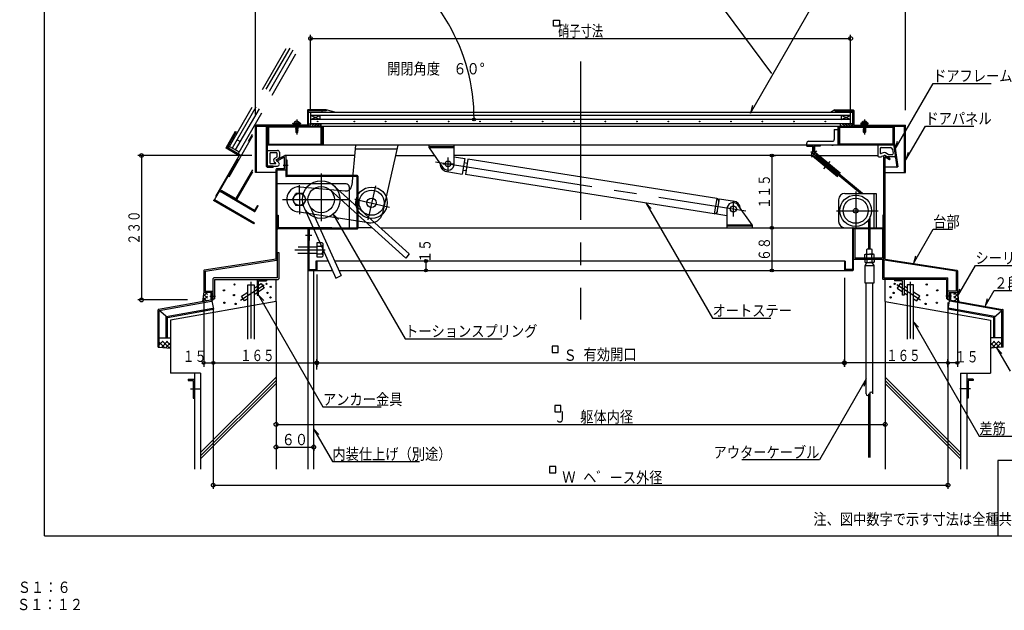
# Model space of a CAD drawing. Units: inches. Extents: x 21 to 2463, y -76 to 1723.
# Drawn here: x 21 to 1588, y -76 to 864 of the extents above; entities that cross this region are included whole.
import ezdxf
from ezdxf.enums import TextEntityAlignment as Align

# ---------------------------------------------------------------- set-up
doc = ezdxf.new("R2010")
doc.units = ezdxf.units.IN
doc.header["$LTSCALE"] = 6
doc.header["$MEASUREMENT"] = 0
for name, pattern in [('PLine1', [18, 12.6, -5.4]), ('PLine2', [60, 42, -6, 6, -6]), ('PLine4', [30, 21, -9]), ('PLine5', [90, 63, -9, 9, -9])]:
    doc.linetypes.add(name, pattern=pattern)
for name, color, linetype in [('1__1', 7, 'Continuous'), ('3__3', 7, 'Continuous'), ('5__5', 7, 'Continuous'), ('6__6', 7, 'Continuous'), ('7__7', 7, 'Continuous')]:
    doc.layers.add(name, color=color, linetype=linetype)
doc.styles.add('BIGFONT', font='monotxt', dxfattribs={"height": 0.2, "bigfont": 'bigfont'})

# ---------------------------------------------------------------- blocks, each defined once
blk = doc.blocks.new('DIM_0', base_point=(390.2, 648))
at = {"layer": '7__7', "color": 3, "linetype": 'Continuous'}
for p, q in [((390.2, 648), (208.7, 648)), ((214.7, 648), (214.7, 418)), ((288, 418), (208.7, 418))]:
    blk.add_line(p, q, dxfattribs=at)
for centre in [(214.7, 648), (214.7, 418)]:
    blk.add_circle(centre, 3, dxfattribs=at)
at = {"layer": '7__7', "color": 3, "linetype": 'Continuous', "style": 'BIGFONT', "width": 0.743832}
blk.add_text('２３０', height=18, rotation=90, dxfattribs=at).set_placement((211.7, 533), align=Align.CENTER)
blk = doc.blocks.new('DIM_1', base_point=(663, 480))
at = {"layer": '7__7', "color": 3, "linetype": 'Continuous'}
for p, q in [((663, 480), (661.6, 480)), ((667.6, 480), (667.6, 465)), ((673.2, 465), (673.6, 465))]:
    blk.add_line(p, q, dxfattribs=at)
for centre in [(667.6, 480), (667.6, 465)]:
    blk.add_circle(centre, 2.4, dxfattribs=at)
at = {"layer": '7__7', "color": 3, "linetype": 'Continuous', "style": 'BIGFONT', "width": 0.772441}
blk.add_text('１５', height=18, rotation=90, dxfattribs=at).set_placement((666, 496.1), align=Align.MIDDLE_CENTER)
blk = doc.blocks.new('DIM_2', base_point=(483.8, 722.2))
at = {"layer": '7__7', "color": 3, "linetype": 'Continuous'}
for p, q in [((483.8, 722.2), (483.8, 840.4)), ((483.8, 834.4), (1343.8, 834.4)), ((1343.8, 721.4), (1343.8, 840.4))]:
    blk.add_line(p, q, dxfattribs=at)
for centre in [(483.8, 834.4), (1343.8, 834.4)]:
    blk.add_circle(centre, 3, dxfattribs=at)
at = {"layer": '7__7', "color": 3, "linetype": 'Continuous', "style": 'BIGFONT', "width": 0.729528}
blk.add_text('硝子寸法', height=18, dxfattribs=at).set_placement((913.8, 837.4), align=Align.CENTER)
blk = doc.blocks.new('DIM_3', base_point=(313.8, 421.5))
at = {"layer": '7__7', "color": 3, "linetype": 'Continuous'}
for p, q in [((313.8, 421.5), (313.8, 311.7)), ((313.8, 317.7), (328.8, 317.7)), ((328.8, 324.1), (328.8, 311.7))]:
    blk.add_line(p, q, dxfattribs=at)
blk.add_circle((313.8, 317.7), 2.4, dxfattribs=at)
at = {"layer": '7__7', "color": 3, "linetype": 'Continuous', "style": 'BIGFONT', "width": 0.772441}
blk.add_text('１５', height=18, dxfattribs=at).set_placement((299.1, 328.3), align=Align.MIDDLE_CENTER)
blk = doc.blocks.new('DIM_4', base_point=(328.8, 324.1))
at = {"layer": '7__7', "color": 3, "linetype": 'Continuous'}
for p, q in [((493.8, 458.7), (493.8, 311.7)), ((328.8, 317.7), (493.8, 317.7))]:
    blk.add_line(p, q, dxfattribs=at)
for centre in [(328.8, 317.7), (493.8, 317.7)]:
    blk.add_circle(centre, 2.4, dxfattribs=at)
at = {"layer": '7__7', "color": 3, "linetype": 'Continuous', "style": 'BIGFONT', "width": 0.743832}
blk.add_text('１６５', height=18, dxfattribs=at).set_placement((399, 329.7), align=Align.MIDDLE_CENTER)
blk = doc.blocks.new('DIM_5', base_point=(1513.8, 418))
at = {"layer": '7__7', "color": 3, "linetype": 'Continuous'}
for p, q in [((1513.8, 418), (1513.8, 311.7)), ((1498.8, 310.9), (1498.8, 323.7)), ((1513.8, 317.7), (1498.8, 317.7))]:
    blk.add_line(p, q, dxfattribs=at)
blk.add_circle((1513.8, 317.7), 2.4, dxfattribs=at)
at = {"layer": '7__7', "color": 3, "linetype": 'Continuous', "style": 'BIGFONT', "width": 0.772441}
blk.add_text('１５', height=18, dxfattribs=at).set_placement((1528.6, 327.6), align=Align.MIDDLE_CENTER)
blk = doc.blocks.new('DIM_6', base_point=(1498.8, 310.9))
at = {"layer": '7__7', "color": 3, "linetype": 'Continuous'}
for p, q in [((1333.8, 311.8), (1333.8, 323.7)), ((1498.8, 317.7), (1333.8, 317.7))]:
    blk.add_line(p, q, dxfattribs=at)
for centre in [(1333.8, 317.7), (1498.8, 317.7)]:
    blk.add_circle(centre, 2.4, dxfattribs=at)
at = {"layer": '7__7', "color": 3, "linetype": 'Continuous', "style": 'BIGFONT', "width": 0.743832}
blk.add_text('１６５', height=18, dxfattribs=at).set_placement((1427.8, 329.7), align=Align.MIDDLE_CENTER)
blk = doc.blocks.new('DIM_7', base_point=(1220.7, 648))
at = {"layer": '7__7', "color": 3, "linetype": 'Continuous'}
for p, q in [((1218.3, 648), (1218.3, 533)), ((1220.7, 648), (1224.3, 648)), ((1217.6, 533), (1224.3, 533))]:
    blk.add_line(p, q, dxfattribs=at)
for centre in [(1218.3, 648), (1218.3, 533)]:
    blk.add_circle(centre, 2.4, dxfattribs=at)
at = {"layer": '7__7', "color": 3, "linetype": 'Continuous', "style": 'BIGFONT', "width": 0.743832}
blk.add_text('１１５', height=18, rotation=90, dxfattribs=at).set_placement((1215.3, 590.5), align=Align.CENTER)
blk = doc.blocks.new('DIM_8', base_point=(1217.6, 533))
at = {"layer": '7__7', "color": 3, "linetype": 'Continuous'}
for p, q in [((1218.3, 533), (1218.3, 465)), ((1214.9, 465), (1224.3, 465))]:
    blk.add_line(p, q, dxfattribs=at)
for centre in [(1218.3, 533), (1218.3, 465)]:
    blk.add_circle(centre, 2.4, dxfattribs=at)
at = {"layer": '7__7', "color": 3, "linetype": 'Continuous', "style": 'BIGFONT', "width": 0.772441}
blk.add_text('６８', height=18, rotation=90, dxfattribs=at).set_placement((1215.3, 499), align=Align.CENTER)
blk = doc.blocks.new('DIM_20', base_point=(428.8, 185.5))
at = {"layer": '7__7', "color": 3, "linetype": 'Continuous'}
for p, q in [((428.8, 185.5), (428.8, 177.7)), ((428.8, 183.7), (488.8, 183.7)), ((488.8, 185.5), (488.8, 177.7))]:
    blk.add_line(p, q, dxfattribs=at)
for centre in [(428.8, 183.7), (488.8, 183.7)]:
    blk.add_circle(centre, 3, dxfattribs=at)
at = {"layer": '7__7', "color": 3, "linetype": 'Continuous', "style": 'BIGFONT', "width": 0.858268}
blk.add_text('６０', height=18, dxfattribs=at).set_placement((458.8, 186.7), align=Align.CENTER)
blk = doc.blocks.new('DIM_21', base_point=(428.8, 231.2))
at = {"layer": '7__7', "color": 3, "linetype": 'Continuous'}
for p, q in [((428.8, 231.2), (428.8, 213.8)), ((428.8, 219.8), (1398.8, 219.8)), ((1398.8, 225.5), (1398.8, 213.8))]:
    blk.add_line(p, q, dxfattribs=at)
for centre in [(428.8, 219.8), (1398.8, 219.8)]:
    blk.add_circle(centre, 3, dxfattribs=at)
at = {"layer": '7__7', "color": 3, "linetype": 'Continuous', "style": 'BIGFONT', "width": 0.858268}
blk.add_text('Ｊ\u3000躯体内径', height=18, dxfattribs=at).set_placement((934.2, 231.8), align=Align.MIDDLE_CENTER)

msp = doc.modelspace()

# ---------------------------------------------------------------- linework, layer by layer
at = {"layer": '1__1', "color": 3, "linetype": 'PLine2'}
for p, q in [((913.8, 797.5), (913.8, 386.9)), ((500.8, 619.3), (500.8, 543.2))]:
    msp.add_line(p, q, dxfattribs=at)
at = {"layer": '1__1', "color": 3, "linetype": 'Continuous'}
for p, q in [((500.8, 693.2), (415.3, 693.2)), ((1326.8, 693.2), (1412.3, 693.2))]:
    msp.add_line(p, q, dxfattribs=at)
at = {"layer": '1__1', "color": 3, "linetype": 'PLine1'}
msp.add_line((391.4, 679.2), (340.9, 591.6), dxfattribs=at)
at = {"layer": '3__3', "color": 3, "linetype": 'Continuous'}
for p, q in [((868.3, 344.2), (868.3, 334.1)), ((878.3, 344.2), (868.3, 344.2)), ((868.3, 334.1), (878.3, 334.1)), ((878.3, 334.1), (878.3, 344.2)), ((864.5, 152.9), (864.5, 142.9)), ((874.6, 152.9), (864.5, 152.9)), ((864.5, 142.9), (874.6, 142.9)), ((874.6, 142.9), (874.6, 152.9))]:
    msp.add_line(p, q, dxfattribs=at)
at = {"layer": '5__5', "color": 6, "linetype": 'Continuous'}
for p, q in [((1387.3, 663.7), (1387.3, 649.7)), ((1390.7, 658.6), (1390.7, 652.1)), ((1392.7, 660.6), (1407.3, 660.6)), ((415.3, 656.2), (431.2, 656.2)), ((430.2, 652.3), (419.7, 652.3)), ((419.7, 635.2), (419.7, 652.3)), ((430.2, 645.4), (426.5, 643.5)), ((432.7, 643.2), (429.1, 641.1)), ((430.2, 652.3), (430.2, 645.4)), ((434.2, 653.2), (434.2, 645.7)), ((1387.3, 650), (1387.2, 648)), ((1389.2, 645.9), (1392.1, 645.9)), ((1395.7, 652.2), (1392.3, 651.4)), ((1398.9, 647.7), (1401.9, 646.1)), ((1403.3, 649.8), (1399.2, 652.4)), ((1413, 645.9), (1402.4, 645.9)), ((1403.3, 649.8), (1410.4, 649.8)), ((1410.3, 658), (1411.4, 651)), ((415.7, 631.2), (431.2, 631.2)), ((419.7, 635.2), (427.9, 635.2)), ((424.9, 640.8), (424.9, 640.5)), ((426, 638.2), (428.2, 636.1)), ((433.1, 636.7), (430.1, 639.1))]:
    msp.add_line(p, q, dxfattribs=at)
at = {"layer": '5__5', "color": 3, "linetype": 'Continuous'}
msp.add_line((430.1, 639.1), (429.1, 641.1), dxfattribs=at)
at = {"layer": '5__5', "color": 6, "linetype": 'Continuous'}
for centre, radius, start, end in [((1392.7, 658.6), 2, 90, 180), ((1407.3, 657.6), 3, 9.1106, 90), ((427.9, 640.8), 3, 117.1972, 180), ((431.2, 653.2), 3, 0, 90), ((431.2, 645.7), 3, 300.2661, 0), ((1389.2, 647.9), 2, 179.187, 269.9779), ((1391.7, 652.1), 1, 180, 310.2448), ((1397.6, 649.9), 3, 57.6929, 130.2117), ((1402.4, 646.9), 1, 240.7744, 269.994), ((1410.4, 650.8), 1, 270.0086, 9.1101), ((1413, 647.9), 2, 270, 8.4826), ((427.9, 640.5), 3, 180, 230.3558), ((427.9, 635.7), 0.5, 270, 50.3599), ((431.2, 634.2), 3, 270, 1.9855), ((431.2, 634.3), 3, 358.6759, 50.8033)]:
    msp.add_arc(centre, radius, start, end, dxfattribs=at)
at = {"layer": '6__6', "color": 3, "linetype": 'Continuous'}
msp.add_line((466, 596.8), (466, 600.6), dxfattribs=at)
at = {"layer": '6__6', "color": 3, "linetype": 'PLine2'}
for p, q in [((466, 586.8), (466, 596.9)), ((466, 586.8), (466, 554.5)), ((439.3, 578), (544.3, 578))]:
    msp.add_line(p, q, dxfattribs=at)
at = {"layer": '7__7', "color": 1, "linetype": 'Continuous'}
for p, q in [((60.3, 42.5), (60.3, 1722.5)), ((1578.3, 162.5), (1578.3, 42.5)), ((2460.3, 162.5), (1578.3, 162.5)), ((60.3, 42.5), (2460.3, 42.5)), ((1578.3, 42.5), (2460.3, 42.5))]:
    msp.add_line(p, q, dxfattribs=at)
at = {"layer": '7__7', "color": 3, "linetype": 'PLine4'}
for p, q in [((820.7, 1313.5), (1237.2, 752.3)), ((555, 658.7), (621.7, 658.7))]:
    msp.add_line(p, q, dxfattribs=at)
at = {"layer": '7__7', "color": 3, "linetype": 'Continuous'}
for p, q in [((1184.2, 715.6), (1341.8, 988.7)), ((396.3, 713.5), (396.3, 936.5)), ((1431.3, 720.3), (1431.3, 936.5)), ((870.6, 863.8), (880.3, 863.8)), ((870.6, 854.1), (870.6, 863.8)), ((880.3, 863.8), (880.3, 854.1)), ((880.3, 854.1), (870.6, 854.1)), ((1414.7, 658.2), (1475.1, 762.8)), ((1475.1, 762.8), (1567.8, 762.8)), ((1187.6, 727.5), (1184.2, 715.6)), ((478.8, 719.9), (478.8, 696.2)), ((508.8, 720.7), (479.6, 720.7)), ((508.8, 719.2), (480.3, 719.2)), ((480.3, 695.5), (480.3, 719.2)), ((508.8, 720.7), (508.8, 719.2)), ((1318.8, 720.7), (1348, 720.7)), ((1318.8, 720.7), (1318.8, 719.2)), ((1318.8, 719.2), (1347.3, 719.2)), ((1347.3, 695.5), (1347.3, 719.2)), ((1348.8, 719.9), (1348.8, 696.2)), ((396.3, 621.2), (396.3, 695.4)), ((478.8, 696.2), (397, 696.2)), ((397.8, 694.7), (1429.8, 694.7)), ((397.8, 621.2), (397.8, 694.7)), ((413.8, 630.7), (413.8, 693.7)), ((415.3, 631.2), (415.3, 693.2)), ((416.8, 693.2), (416.8, 666.2)), ((455.8, 698.5), (455.8, 699)), ((467.8, 698.5), (455.8, 698.5)), ((456.3, 699.5), (467.3, 699.5)), ((458.1, 701.2), (457.8, 700.3)), ((457.8, 700.3), (458.2, 699.5)), ((457.8, 700.3), (465.8, 700.3)), ((463, 696.2), (459.8, 695)), ((459.8, 695), (460.3, 695.5)), ((463.8, 695), (459.8, 693.5)), ((460.3, 694.8), (459.8, 695)), ((459.8, 693.5), (460.3, 694)), ((463.8, 693.5), (459.8, 692)), ((460.3, 693.3), (459.8, 693.5)), ((459.8, 692), (460.3, 692.5)), ((460.3, 691.8), (459.8, 692)), ((463.8, 692), (459.8, 690.5)), ((459.8, 690.5), (460.3, 691)), ((460.3, 690.3), (459.8, 690.5)), ((463.8, 690.5), (459.8, 689)), ((460.3, 696.2), (460.3, 695.5)), ((460.3, 695.5), (462.1, 696.2)), ((463.3, 696), (460.3, 694.8)), ((460.3, 694), (463.3, 695.1)), ((460.3, 694.8), (460.3, 694)), ((463.3, 694.5), (460.3, 693.3)), ((460.3, 692.5), (463.3, 693.6)), ((460.3, 693.3), (460.3, 692.5)), ((463.3, 693), (460.3, 691.8)), ((460.3, 691), (463.3, 692.1)), ((460.3, 691.8), (460.3, 691)), ((463.3, 691.5), (460.3, 690.3)), ((460.3, 689.5), (463.3, 690.6)), ((460.3, 690.3), (460.3, 689.5)), ((463.3, 690), (460.3, 688.8)), ((463.5, 696.2), (463.3, 696)), ((463.3, 696), (463.3, 695.1)), ((463.3, 695.1), (463.8, 695)), ((463.8, 695), (463.3, 694.5)), ((463.3, 694.5), (463.3, 693.6)), ((463.3, 693.6), (463.8, 693.5)), ((463.8, 693.5), (463.3, 693)), ((463.3, 693), (463.3, 692.1)), ((463.3, 692.1), (463.8, 692)), ((463.8, 692), (463.3, 691.5)), ((463.3, 691.5), (463.3, 690.6)), ((463.3, 690.6), (463.8, 690.5)), ((463.8, 690.5), (463.3, 690)), ((463.3, 685), (463.3, 690)), ((465.8, 700.3), (465.3, 699.5)), ((465.4, 701.2), (465.8, 700.3)), ((467.8, 699), (467.8, 698.5)), ((500.8, 666.2), (500.8, 693.2)), ((502.3, 694.7), (502.3, 693.4)), ((502.3, 686.2), (502.3, 693.9)), ((503.8, 694.7), (503.8, 665.7)), ((1323.8, 664.7), (1323.8, 694.7)), ((1325.3, 694.7), (1325.3, 693.4)), ((1325.3, 686.2), (1325.3, 693.9)), ((1326.8, 666.2), (1326.8, 693.2)), ((1348.8, 696.2), (1430.5, 696.2)), ((1359.8, 699), (1359.8, 698.5)), ((1359.8, 698.5), (1371.8, 698.5)), ((1371.3, 699.5), (1360.3, 699.5)), ((1362.1, 701.2), (1361.8, 700.3)), ((1361.8, 700.3), (1362.2, 699.5)), ((1369.8, 700.3), (1361.8, 700.3)), ((1364.3, 695.1), (1363.8, 695)), ((1363.8, 695), (1364.3, 694.5)), ((1363.8, 695), (1367.8, 693.5)), ((1364.3, 693.6), (1363.8, 693.5)), ((1363.8, 693.5), (1364.3, 693)), ((1363.8, 693.5), (1367.8, 692)), ((1364.3, 692.1), (1363.8, 692)), ((1363.8, 692), (1364.3, 691.5)), ((1363.8, 692), (1367.8, 690.5)), ((1364.3, 690.6), (1363.8, 690.5)), ((1363.8, 690.5), (1364.3, 690)), ((1363.8, 690.5), (1367.8, 689)), ((1364.1, 696.2), (1364.3, 696)), ((1364.3, 696), (1364.3, 695.1)), ((1364.3, 696), (1367.3, 694.8)), ((1367.3, 694), (1364.3, 695.1)), ((1364.3, 694.5), (1364.3, 693.6)), ((1364.3, 694.5), (1367.3, 693.3)), ((1367.3, 692.5), (1364.3, 693.6)), ((1364.3, 693), (1367.3, 691.8)), ((1364.3, 693), (1364.3, 692.1)), ((1367.3, 691), (1364.3, 692.1)), ((1364.3, 691.5), (1364.3, 690.6)), ((1364.3, 691.5), (1367.3, 690.3)), ((1367.3, 689.5), (1364.3, 690.6)), ((1364.3, 685), (1364.3, 690)), ((1364.3, 690), (1367.3, 688.8)), ((1364.6, 696.2), (1367.8, 695)), ((1367.3, 695.5), (1365.4, 696.2)), ((1367.3, 696.2), (1367.3, 695.5)), ((1367.8, 695), (1367.3, 695.5)), ((1367.3, 694.8), (1367.8, 695)), ((1367.3, 694.8), (1367.3, 694)), ((1367.8, 693.5), (1367.3, 694)), ((1367.3, 693.3), (1367.8, 693.5)), ((1367.3, 693.3), (1367.3, 692.5)), ((1367.8, 692), (1367.3, 692.5)), ((1367.3, 691.8), (1367.8, 692)), ((1367.3, 691.8), (1367.3, 691)), ((1367.8, 690.5), (1367.3, 691)), ((1367.3, 690.3), (1367.8, 690.5)), ((1367.3, 690.3), (1367.3, 689.5)), ((1369.8, 700.3), (1369.3, 699.5)), ((1369.4, 701.2), (1369.8, 700.3)), ((1371.8, 698.5), (1371.8, 699)), ((1410.8, 693.2), (1410.8, 666.2)), ((1412.3, 665.7), (1412.3, 693.2)), ((1413.8, 666.9), (1413.8, 693.7)), ((1429.8, 621.2), (1429.8, 694.7)), ((1431.3, 621.2), (1431.3, 695.4)), ((1431.8, 641), (1462.9, 694.9)), ((1462.9, 694.9), (1540.2, 694.9)), ((363.8, 686.3), (365.1, 685.6)), ((459.8, 689), (460.3, 689.5)), ((460.3, 688.8), (459.8, 689)), ((460.3, 688.8), (460.3, 685)), ((460.3, 685), (461.8, 683.5)), ((460.3, 685), (462.2, 685)), ((463.3, 689), (460.6, 689)), ((463.3, 688.5), (461.8, 683.5)), ((461.8, 683.5), (463.3, 685)), ((502.3, 686.3), (502.3, 666.2)), ((1325.3, 686.3), (1325.3, 666.2)), ((1364.3, 689), (1366.9, 689)), ((1364.3, 688.5), (1365.8, 683.5)), ((1365.8, 683.5), (1364.3, 685)), ((1367.3, 685), (1365.3, 685)), ((1367.3, 685), (1365.8, 683.5)), ((1367.8, 689), (1367.3, 689.5)), ((1367.3, 688.8), (1367.8, 689)), ((1367.3, 688.8), (1367.3, 685)), ((1411.6, 664.7), (416.3, 664.7)), ((416.8, 666.2), (502.3, 666.2)), ((555.5, 664.7), (549.6, 600.6)), ((623, 664.7), (598, 554.3)), ((672.6, 660.1), (672.6, 664.7)), ((672.6, 662.4), (712.6, 662.4)), ((672.6, 660.1), (695.2, 627.9)), ((712.6, 660.1), (672.6, 660.1)), ((712.6, 634.7), (712.6, 664.7)), ((1313.8, 664.7), (1316.2, 664.7)), ((1410.8, 666.2), (1325.3, 666.2)), ((1412.3, 666.7), (1417.6, 629.7)), ((1413.8, 666.9), (1419.1, 629.9)), ((1418.1, 670.1), (1414.7, 658.2)), ((429.2, 640.9), (442.8, 647.8)), ((442.3, 645.2), (430.1, 639.1)), ((442.3, 626.7), (442.3, 645.2)), ((553.8, 648), (443.3, 648)), ((444.3, 647), (444.3, 615.3)), ((619.2, 648), (681.1, 648)), ((1282.7, 648), (712.6, 648)), ((1280.2, 654.5), (1290.3, 646.2)), ((1281.5, 645.6), (1289.9, 655.7)), ((1283.1, 647.5), (1322.6, 614.8)), ((1285.6, 646.7), (1323.2, 615.5)), ((1287.6, 652.9), (1327.1, 620.2)), ((1288.8, 650.6), (1326.4, 619.4)), ((1359.4, 587.6), (1289, 645.9)), ((1362.6, 587.6), (1290.3, 647.4)), ((1293.6, 648), (1387.3, 648)), ((1396.8, 481.5), (1396.8, 647)), ((1406.9, 642.8), (1398.3, 647.8)), ((1405.9, 641.1), (1398.8, 645.2)), ((1398.8, 483), (1398.8, 645.2)), ((1435.2, 652.8), (1431.8, 641)), ((414.8, 629.7), (424.5, 629.7)), ((424.5, 631.2), (415.3, 631.2)), ((424.5, 631.2), (424.5, 629.7)), ((440.3, 632.7), (448.3, 632.7)), ((444.3, 641.1), (445.8, 641.1)), ((445.8, 641.1), (445.8, 616.1)), ((1417.6, 629.7), (1398.8, 629.7)), ((1405.9, 641.1), (1406.9, 642.8)), ((1417.6, 629.7), (1419.1, 629.9)), ((428.8, 621.2), (396.3, 621.2)), ((428.8, 483), (428.8, 625.7)), ((442.3, 626.7), (429.8, 626.7)), ((443.3, 624.7), (430.8, 624.7)), ((430.8, 481.9), (430.8, 624.7)), ((557.6, 614.6), (445.1, 614.6)), ((558.1, 616.1), (445.8, 616.1)), ((557.6, 614.6), (557.6, 533)), ((559.1, 615.1), (559.1, 532.2)), ((1322.6, 614.8), (1323.2, 615.5)), ((1327.1, 620.2), (1326.4, 619.4)), ((1398.8, 621.2), (1431.3, 621.2)), ((540.4, 603), (430.8, 603)), ((467, 597.9), (538.8, 591.6)), ((521.1, 599.8), (641, 491.6)), ((545.4, 598), (545.4, 533)), ((455.1, 578), (460.6, 587.5)), ((471.4, 587.5), (460.6, 587.5)), ((477, 578), (471.4, 587.5)), ((515.1, 593.2), (635.7, 484.3)), ((1334.5, 587.6), (1384.6, 587.6)), ((1381.4, 533), (1381.4, 587.6)), ((1384.6, 587.6), (1384.6, 533)), ((399.1, 568.6), (400.4, 567.8)), ((455.1, 578), (460.6, 568.4)), ((471.4, 568.4), (460.6, 568.4)), ((477, 578), (471.4, 568.4)), ((482.4, 567.5), (532.3, 456.8)), ((1026.4, 563.9), (1017.8, 572.8)), ((1017.8, 572.8), (1123.9, 389)), ((1186.8, 537.6), (1164.1, 569.7)), ((1324.5, 577.6), (1324.5, 543)), ((430.8, 553), (432.3, 553)), ((432.3, 553), (432.3, 533)), ((575.9, 540.8), (462.4, 558.2)), ((474.2, 563.8), (524.2, 452.7)), ((528.1, 546.3), (519.5, 555.2)), ((519.5, 555.2), (634.3, 356.3)), ((1146.8, 563), (1146.8, 533)), ((1375, 499.5), (1375, 550.9)), ((1395.3, 553), (1395.3, 533)), ((1396.8, 553), (1395.3, 553)), ((393.7, 539.2), (394.5, 540.5)), ((573.7, 539.2), (573.7, 539.1)), ((1146.8, 537.6), (1186.8, 537.6)), ((1186.8, 535.3), (1146.8, 535.3)), ((1186.8, 537.6), (1186.8, 533)), ((1372.5, 499.5), (1372.5, 546.1)), ((479.3, 531.5), (431.5, 531.5)), ((514.3, 533), (432.3, 533)), ((464.3, 533), (479.8, 533)), ((464.3, 533), (557.1, 533)), ((464.3, 533), (557.2, 533)), ((464.3, 533), (557.2, 533)), ((464.3, 533), (557, 533)), ((464.3, 533), (557.2, 533)), ((464.3, 533), (557.1, 533)), ((464.3, 533), (557.1, 533)), ((464.3, 533), (557.1, 533)), ((464.3, 533), (480.1, 533)), ((475.8, 521), (485.8, 521)), ((517.8, 533), (479.1, 533)), ((479.3, 531.5), (479.3, 466)), ((480.6, 533), (557.6, 533)), ((480.8, 532), (480.8, 466.5)), ((481.8, 533), (557.1, 533)), ((482.3, 512.9), (482.3, 531.5)), ((482.3, 531.5), (558.4, 531.5)), ((580.5, 533), (559.1, 533)), ((581.8, 533), (559.1, 533)), ((580.6, 533), (580.7, 533)), ((595.2, 533), (1395.3, 533)), ((1333.7, 533), (1384.6, 533)), ((1334.5, 533), (1364.6, 533)), ((1346.8, 532), (1346.8, 466.5)), ((1396, 531.5), (1348.3, 531.5)), ((1348.3, 465.7), (1348.3, 531.5)), ((1366.3, 531.5), (1366.3, 533)), ((1381.3, 531.5), (1381.3, 533)), ((1443.7, 475.8), (1475.3, 530.7)), ((1475.3, 530.7), (1506.2, 530.7)), ((464.1, 502.8), (493.8, 502.8)), ((480.7, 512.9), (482.3, 512.9)), ((502.2, 508.7), (493.8, 508.7)), ((493.8, 508.7), (493.8, 486.7)), ((493.8, 503.7), (502.2, 503.7)), ((493.8, 502.8), (493.8, 492.2)), ((493.8, 502.4), (493.8, 492.2)), ((503.8, 507.2), (502.2, 508.7)), ((503.8, 488.2), (503.8, 507.2)), ((493.8, 492.2), (463.7, 492.2)), ((493.8, 491.7), (502.2, 491.7)), ((493.8, 486.7), (502.2, 486.7)), ((503.8, 488.2), (502.2, 486.7)), ((641, 491.6), (635.7, 484.3)), ((1366.3, 490.2), (1367.3, 490.8)), ((1366.3, 485.3), (1366.3, 490.2)), ((1367.3, 490.8), (1373.8, 490.8)), ((1369.8, 485.3), (1369.8, 489.9)), ((1380.3, 490.8), (1373.8, 490.8)), ((1377.8, 485.3), (1377.8, 489.9)), ((1381.3, 490.2), (1380.3, 490.8)), ((1381.3, 485.3), (1381.3, 490.2)), ((1447.1, 487.7), (1443.7, 475.8)), ((428.8, 483), (314.4, 465.4)), ((315.8, 463.6), (430.1, 481.1)), ((493.8, 480), (492.3, 480)), ((512, 480), (492.3, 480)), ((492.3, 480), (492.3, 466.5)), ((493.8, 480), (493.8, 466.9)), ((493.8, 480), (493.8, 466)), ((1335.3, 480), (521.8, 480)), ((1333.8, 480), (1333.8, 466.9)), ((1333.8, 480), (1335.3, 480)), ((1333.8, 480), (1333.8, 466)), ((1335.3, 480), (1335.3, 466.5)), ((1366.3, 485.3), (1381.3, 485.3)), ((1366.3, 482.4), (1367.3, 483)), ((1366.3, 482.4), (1366.3, 478)), ((1366.3, 478), (1367.3, 477.5)), ((1367.3, 483), (1373.8, 483)), ((1367.3, 477.5), (1373.8, 477.5)), ((1369.8, 483), (1369.8, 478.3)), ((1380.3, 483), (1373.8, 483)), ((1380.3, 477.5), (1373.8, 477.5)), ((1377.8, 483), (1377.8, 478.3)), ((1381.3, 482.4), (1380.3, 483)), ((1381.3, 478), (1380.3, 477.5)), ((1381.3, 482.4), (1381.3, 478)), ((1511.8, 463.6), (1397.4, 481.1)), ((1398.8, 483), (1513.1, 465.4)), ((1513.9, 423.3), (1542.5, 472.8)), ((1542.5, 472.8), (1712.4, 472.8)), ((313.8, 464.6), (313.8, 430.7)), ((315.8, 463.6), (315.8, 432)), ((480.3, 465), (518.7, 465)), ((480.8, 466.5), (492.3, 466.5)), ((524.2, 452.7), (532.3, 456.8)), ((528.6, 465), (1347.5, 465)), ((1346.8, 466.5), (1335.3, 466.5)), ((1511.8, 463.6), (1511.8, 432)), ((1513.8, 464.6), (1513.8, 430.7)), ((1333.8, 453.3), (1333.8, 311.7)), ((326.8, 430), (314.5, 430)), ((315.8, 432), (328, 432)), ((326.8, 430), (326.8, 416.8)), ((328.8, 418), (328.8, 431.2)), ((409.3, 416.9), (400.7, 425.8)), ((400.7, 425.8), (503.6, 247.6)), ((1498.8, 418), (1498.8, 431.2)), ((1511.8, 432), (1499.5, 432)), ((1500.8, 430), (1513, 430)), ((1500.8, 430), (1500.8, 416.8)), ((1517.3, 435.2), (1513.9, 423.3)), ((1557.9, 408), (1572.4, 433)), ((1572.4, 433), (1757.8, 433)), ((326.8, 418), (328.8, 418)), ((1500.8, 418), (1498.8, 418)), ((1498.8, 413.8), (1498.8, 117)), ((1561.3, 419.9), (1557.9, 408)), ((328.8, 407.2), (328.8, 117)), ((1123.9, 389), (1216.6, 389)), ((1452.1, 374.6), (1443.5, 383.5)), ((1443.5, 383.5), (1548.7, 201.2)), ((634.3, 356.3), (788.8, 356.3)), ((1584.6, 332.9), (1576, 341.8)), ((1576, 341.8), (1597.7, 304.4)), ((493.8, 307.3), (493.8, 323.7)), ((493.8, 317.7), (1333.8, 317.7)), ((298.8, 301.6), (298.8, 148.6)), ((1528.8, 301.6), (1528.8, 148.6)), ((1368.7, 292.4), (1294.1, 163.3)), ((1365.3, 280.5), (1368.7, 292.4)), ((1372.5, 166.9), (1372.5, 268.4)), ((1375, 166.9), (1375, 270.7)), ((503.6, 247.6), (596.3, 247.6)), ((872.5, 250), (872.5, 239.9)), ((882.5, 250), (872.5, 250)), ((872.5, 239.9), (882.5, 239.9)), ((882.5, 239.9), (882.5, 250)), ((497.1, 203.6), (488.5, 212.5)), ((488.5, 212.5), (518.5, 160.6)), ((1548.7, 201.2), (1641.4, 201.2)), ((518.5, 160.6), (657.5, 160.6)), ((1294.1, 163.3), (1170.5, 163.3)), ((328.8, 123), (1498.8, 123))]:
    msp.add_line(p, q, dxfattribs=at)
at = {"layer": '7__7', "color": 3, "linetype": 'PLine1'}
for p, q in [((353.2, 659.6), (446.8, 821.7)), ((359.3, 660.1), (451.1, 819.2)), ((364.5, 657.1), (456.3, 816.2)), ((368.6, 650.7), (462.2, 812.8)), ((330.8, 577.2), (391.4, 682.2)), ((363.8, 686.3), (349.2, 661)), ((365.1, 685.6), (350.8, 660.9)), ((349.5, 660), (370, 648.1)), ((371.4, 649.1), (350.8, 660.9)), ((354.9, 662.6), (370.3, 653.7)), ((366.8, 673.1), (372, 670.1)), ((370, 648.1), (329.1, 577.3)), ((391.4, 625.2), (365, 579.4)), ((391.4, 622.2), (366, 578.2)), ((394.2, 559.1), (339.7, 590.6)), ((394.5, 560.6), (340.9, 591.6)), ((341.6, 592.9), (365, 579.4)), ((393.7, 539.2), (329.4, 576.3)), ((394.5, 540.5), (330.8, 577.2)), ((399.1, 568.6), (394.5, 560.6)), ((395.6, 559.4), (400.4, 567.8))]:
    msp.add_line(p, q, dxfattribs=at)
at = {"layer": '7__7', "color": 6, "linetype": 'Continuous'}
for p, q in [((1347.3, 716.5), (480.3, 716.5)), ((483.8, 716.5), (483.8, 698.7)), ((1343.8, 711.5), (483.8, 711.5)), ((498.8, 705.5), (483.8, 711.5)), ((483.8, 705.5), (498.8, 711.5)), ((498.8, 711.5), (498.8, 705.5)), ((502.3, 716.5), (502.3, 719.2)), ((524.4, 716.5), (508.8, 720.7)), ((1318.8, 720.7), (1311.5, 716.5)), ((1325.3, 719.2), (1325.3, 716.5)), ((1328.8, 711.5), (1328.8, 705.5)), ((1328.8, 705.5), (1343.8, 711.5)), ((1343.8, 705.5), (1328.8, 711.5)), ((1343.8, 698.7), (1343.8, 716.5)), ((456.8, 698.5), (456.8, 696.2)), ((466.8, 696.2), (466.8, 698.5)), ((480.3, 698.7), (500.3, 698.7)), ((480.3, 694.7), (480.3, 698.7)), ((481.5, 694.7), (485.5, 698.7)), ((1343.8, 705.5), (483.8, 705.5)), ((1346.2, 698.7), (483.8, 698.7)), ((485.6, 694.7), (489.5, 698.7)), ((489.8, 694.7), (493.8, 698.7)), ((494, 694.7), (498, 698.7)), ((500.3, 697.1), (497.8, 694.7)), ((500.3, 698.7), (500.3, 694.7)), ((1347.3, 698.7), (1327.3, 698.7)), ((1327.3, 698.7), (1327.3, 694.7)), ((1327.3, 697.1), (1329.7, 694.7)), ((1334.5, 694.7), (1330.5, 698.7)), ((1338.7, 694.7), (1334.7, 698.7)), ((1342.9, 694.7), (1338.9, 698.7)), ((1346.9, 694.7), (1342.9, 698.7)), ((1347.3, 694.7), (1347.3, 698.7)), ((1360.8, 696.2), (1360.8, 698.5)), ((1370.8, 698.5), (1370.8, 696.2)), ((364.2, 678.6), (361.8, 680)), ((1396.7, 647.5), (1392.7, 646.2)), ((429.2, 640.9), (430.1, 639.1)), ((428.8, 415.6), (428.8, 450.7)), ((1398.8, 415.6), (1398.8, 450.7)), ((313.8, 430.7), (311.9, 415.3)), ((312.1, 416.7), (319.5, 424.1)), ((319.1, 429.7), (312.9, 423.5)), ((319.5, 420.9), (313.3, 427.1)), ((319.5, 426.8), (316.7, 429.7)), ((1508, 426.8), (1510.9, 429.7)), ((1508, 420.9), (1514.2, 427.1)), ((1515.4, 416.7), (1508, 424.1)), ((1508.4, 429.7), (1514.6, 423.5)), ((1513.8, 430.7), (1515.6, 415.3)), ((312.6, 415.5), (312, 416)), ((318, 416.4), (312.7, 421.7)), ((318.1, 416.4), (319.5, 417.9)), ((1509.4, 416.4), (1508, 417.9)), ((1509.5, 416.4), (1514.8, 421.7)), ((1514.9, 415.5), (1515.5, 416)), ((242.9, 357.8), (260.9, 357.8)), ((242.9, 346.3), (248.8, 352.2)), ((251.3, 342.1), (242.9, 350.5)), ((246.3, 342.5), (256, 352.2)), ((258.5, 341.5), (247.8, 352.2)), ((253, 342), (260.9, 349.8)), ((260.9, 345.9), (254.5, 352.2)), ((1584.6, 357.8), (1566.6, 357.8)), ((1566.6, 345.9), (1573, 352.2)), ((1574.5, 342), (1566.6, 349.8)), ((1569, 341.5), (1579.7, 352.2)), ((1581.2, 342.5), (1571.5, 352.2)), ((1576.2, 342.1), (1584.6, 350.5)), ((1584.7, 346.3), (1578.7, 352.2)), ((242.9, 342.8), (260.9, 341.3)), ((259, 341.4), (260.9, 343.3)), ((1568.5, 341.4), (1566.6, 343.3)), ((1584.6, 342.8), (1566.6, 341.3)), ((428.8, 294.9), (308.8, 174.9)), ((428.8, 289.5), (308.8, 169.5)), ((428.8, 284.7), (308.8, 164.7)), ((1398.8, 294.9), (1518.8, 174.9)), ((1398.8, 289.5), (1518.8, 169.5)), ((1398.8, 284.7), (1518.8, 164.7))]:
    msp.add_line(p, q, dxfattribs=at)
at = {"layer": '7__7', "color": 3, "linetype": 'PLine2'}
for p, q in [((461.8, 705.5), (461.8, 681.5)), ((1365.8, 705.5), (1365.8, 681.5)), ((702.6, 644.7), (702.6, 621.5)), ((682.8, 637.8), (1176.8, 559.8)), ((694.6, 634.7), (711.1, 634.7)), ((587.3, 599.6), (575.2, 545.6)), ((1351.8, 590.7), (1351.8, 532.3)), ((554.1, 578.3), (609.3, 565.7)), ((1156.8, 575), (1156.8, 551)), ((1321.1, 560.1), (1387.7, 560.1)), ((458.7, 497.7), (506.9, 497.7)), ((372.4, 417.8), (410, 442.1)), ((388.8, 446.8), (388.8, 356.4)), ((1455.1, 417.8), (1417.5, 442.1)), ((1438.8, 446.8), (1438.8, 356.4)), ((323.3, 424), (332.2, 424)), ((1504.2, 424), (1495.3, 424)), ((292.7, 276.6), (309.7, 276.6)), ((1534.9, 276.6), (1517.8, 276.6))]:
    msp.add_line(p, q, dxfattribs=at)
at = {"layer": '7__7', "color": 4, "linetype": 'Continuous'}
for p, q in [((1317.8, 689.7), (1323.8, 689.7)), ((1317.8, 689.7), (1317.8, 673.7)), ((1273.8, 662.9), (1273.8, 667.7)), ((1323.8, 664.7), (1273.8, 664.7)), ((1273.8, 662.9), (1283.8, 662.9)), ((1276.8, 670.7), (1314.8, 670.7)), ((1283.8, 653.3), (1283.8, 662.9)), ((1285.4, 664.7), (1285.4, 653.7)), ((1287, 653.3), (1287, 662.9)), ((1295.4, 662.9), (1287, 662.9)), ((1295.4, 664.7), (1295.4, 662.9)), ((712.7, 645.7), (729.3, 643.1)), ((729.3, 643.1), (725.4, 618.4)), ((728.2, 636.7), (733.2, 635.9)), ((734.2, 642.3), (730.3, 617.6)), ((1130.6, 579.7), (734.2, 642.3)), ((700.7, 622.3), (725.4, 618.4)), ((726.4, 624.8), (731.3, 624.1)), ((1126.7, 555.1), (730.3, 617.6)), ((1130.6, 579.7), (1126.7, 555.1)), ((1130.9, 554.4), (1134.8, 579.1)), ((1134.8, 579.1), (1158.7, 575.3)), ((1146.6, 551.9), (1130.9, 554.4)), ((1350.6, 531.5), (1350.6, 485.3)), ((1394.5, 531.5), (1394.5, 485.3)), ((430.8, 493.3), (433.1, 493.3)), ((430.8, 493.3), (430.8, 453)), ((433.1, 493.3), (433.1, 451.7)), ((1369.8, 498.5), (1370.8, 499.5)), ((1369.8, 490.8), (1369.8, 498.5)), ((1370.8, 499.5), (1376.8, 499.5)), ((1376.8, 499.5), (1377.8, 498.5)), ((1377.8, 498.5), (1377.8, 490.8)), ((1349.3, 483), (1395.8, 483)), ((1350.6, 485.3), (1394.5, 485.3)), ((1367, 473), (1369.8, 477.5)), ((1367, 473), (1380.5, 473)), ((1367, 444.5), (1367, 473)), ((1368.8, 483), (1368.8, 485.3)), ((1369.8, 483), (1377.8, 483)), ((1369.8, 477.5), (1377.8, 477.5)), ((1377.8, 477.5), (1380.5, 473)), ((1378.8, 485.3), (1378.8, 483)), ((1380.5, 473), (1380.5, 444.5)), ((1394.5, 483), (1394.5, 451.7)), ((1396.8, 481.9), (1396.8, 453)), ((479.8, 148.6), (479.8, 465)), ((488.8, 148.6), (488.8, 465)), ((328.8, 418), (328.8, 452)), ((430.8, 453), (329.8, 453)), ((331.1, 450.7), (331.1, 419.7)), ((331.1, 450.7), (432.1, 450.7)), ((383.8, 355.8), (383.8, 441.9)), ((383.8, 441.9), (393.8, 441.9)), ((393.8, 441.9), (393.8, 355.8)), ((393.8, 437), (398.8, 440.2)), ((398.8, 450.7), (398.8, 425.7)), ((401.1, 425.7), (401.1, 448.4)), ((401.1, 448.4), (413.8, 448.4)), ((401.1, 441.7), (405, 444.2)), ((405, 444.2), (409.9, 436.7)), ((413.8, 450.7), (413.8, 448.4)), ((1380.5, 444.5), (1367, 444.5)), ((1368.3, 268.4), (1368.3, 444.5)), ((1379.3, 268.4), (1379.3, 444.5)), ((1496.5, 450.7), (1395.5, 450.7)), ((1396.8, 453), (1497.8, 453)), ((1413.8, 450.7), (1413.8, 448.4)), ((1426.5, 448.4), (1413.8, 448.4)), ((1422.5, 444.2), (1417.7, 436.7)), ((1426.5, 441.7), (1422.5, 444.2)), ((1426.5, 425.7), (1426.5, 448.4)), ((1428.8, 450.7), (1428.8, 425.7)), ((1433.8, 437), (1428.8, 440.2)), ((1443.8, 441.9), (1433.8, 441.9)), ((1433.8, 441.9), (1433.8, 355.8)), ((1443.8, 355.8), (1443.8, 441.9)), ((1496.5, 450.7), (1496.5, 419.7)), ((1498.8, 418), (1498.8, 452)), ((324.8, 430), (324.8, 417.6)), ((373.6, 424), (383.8, 430.5)), ((378.5, 416.4), (373.6, 424)), ((398.8, 429.5), (393.8, 426.3)), ((398.8, 425.7), (401.1, 425.7)), ((409.9, 436.7), (401.1, 431)), ((1417.7, 436.7), (1426.5, 431)), ((1428.8, 425.7), (1426.5, 425.7)), ((1428.8, 429.5), (1433.8, 426.3)), ((1453.9, 424), (1443.8, 430.5)), ((1449, 416.4), (1453.9, 424)), ((1502.8, 430), (1502.8, 417.6)), ((324.8, 417.6), (241.7, 403)), ((242.9, 401.1), (325.9, 415.8)), ((326.7, 416.4), (329, 403.1)), ((328.8, 419.7), (331.1, 419.7)), ((383.8, 419.8), (378.5, 416.4)), ((1443.8, 419.8), (1449, 416.4)), ((1498.8, 419.7), (1496.5, 419.7)), ((1500.8, 416.4), (1498.5, 403.1)), ((1584.6, 401.1), (1501.6, 415.8)), ((1502.8, 417.6), (1585.8, 403)), ((240.9, 342.8), (240.9, 402)), ((242.9, 342.8), (242.9, 401.1)), ((255.9, 390.2), (242.9, 401.1)), ((255.9, 390.2), (329, 403.1)), ((1571.6, 390.2), (1498.5, 403.1)), ((1571.6, 390.2), (1584.6, 401.1)), ((1584.6, 342.8), (1584.6, 401.1)), ((1586.6, 342.8), (1586.6, 402)), ((255.9, 357.8), (255.9, 390.2)), ((1571.6, 357.8), (1571.6, 390.2)), ((240.9, 342.8), (242.9, 342.8)), ((1586.6, 342.8), (1584.6, 342.8)), ((288.8, 291.6), (298.8, 291.6)), ((288.8, 291.6), (288.8, 289.6)), ((288.8, 289.6), (296.8, 289.6)), ((296.8, 289.6), (296.8, 261.7)), ((298.8, 291.6), (298.8, 261.7)), ((1538.7, 291.6), (1528.8, 291.6)), ((1528.8, 291.6), (1528.8, 261.7)), ((1538.7, 289.6), (1530.8, 289.6)), ((1530.8, 289.6), (1530.8, 261.7)), ((1538.7, 291.6), (1538.7, 289.6)), ((296.8, 261.7), (298.8, 261.7)), ((1530.8, 261.7), (1528.8, 261.7))]:
    msp.add_line(p, q, dxfattribs=at)
at = {"layer": '7__7', "color": 3, "linetype": 'PLine5'}
msp.add_line((1301.3, 626.7), (1311.3, 638.7), dxfattribs=at)
at = {"layer": '7__7', "color": 4, "linetype": 'PLine1'}
for p, q in [((1396.8, 493.3), (1394.5, 493.3)), ((253.9, 391.9), (328.7, 405.1)), ((1573.6, 391.9), (1498.8, 405.1)), ((253.9, 357.8), (253.9, 391.9)), ((1573.6, 357.8), (1573.6, 391.9))]:
    msp.add_line(p, q, dxfattribs=at)
at = {"layer": '7__7', "color": 2, "linetype": 'Continuous'}
for p, q in [((428.8, 415.6), (260.9, 386)), ((428.8, 415.6), (428.8, 148.6)), ((1398.8, 415.6), (1566.6, 386)), ((1398.8, 415.6), (1398.8, 148.6)), ((260.9, 386), (260.9, 301.6)), ((1566.6, 386), (1566.6, 301.6)), ((308.8, 301.6), (260.9, 301.6)), ((308.8, 301.6), (308.8, 148.6)), ((1518.8, 301.6), (1566.6, 301.6)), ((1518.8, 301.6), (1518.8, 148.6))]:
    msp.add_line(p, q, dxfattribs=at)
at = {"layer": '7__7', "color": 3, "linetype": 'Continuous'}
for centre, radius in [((744.2, 705.5), 2.4), ((495, 702.3), 0.396), ((553.5, 702.2), 0.396), ((603.5, 702.2), 0.396), ((653.5, 702.2), 0.396), ((703.5, 702.2), 0.396), ((753.5, 702.2), 0.396), ((803.5, 702.2), 0.396), ((853.5, 702.2), 0.396), ((903.5, 702.2), 0.396), ((953.4, 702.2), 0.396), ((1003.4, 702.2), 0.396), ((1053.4, 702.2), 0.396), ((1103.4, 702.2), 0.396), ((1153.4, 702.2), 0.396), ((1203.4, 702.2), 0.396), ((1253.4, 702.2), 0.396), ((1303.6, 702.2), 0.396), ((1285.4, 650.2), 3.5), ((702.6, 634.7), 4.5), ((500.7, 577.8), 30), ((500.7, 577.8), 21), ((581, 572.8), 25), ((466, 578), 9.54), ((581, 572.8), 20), ((581, 572.8), 7.5), ((1351.8, 560.1), 25), ((1157.1, 562.9), 4.76), ((1351.8, 560.1), 20), ((1351.8, 560.1), 3.76), ((493.8, 317.7), 3), ((1333.8, 317.7), 3), ((328.8, 123), 3), ((1498.8, 123), 3)]:
    msp.add_circle(centre, radius, dxfattribs=at)
at = {"layer": '7__7', "color": 6, "linetype": 'Continuous'}
for centre in [(362.6, 442.6), (413.7, 443.7), (420.4, 438.9), (1407.1, 438.9), (1413.8, 443.7), (1464.9, 442.6), (345.8, 433.3), (361.8, 425.8), (415.2, 429.2), (1412.3, 429.2), (1465.7, 425.8), (1481.7, 433.3), (346.5, 413.5), (364.5, 411.7), (420, 422.1), (1407.5, 422.1), (1463.1, 411.7), (1481, 413.5)]:
    msp.add_circle(centre, 1, dxfattribs=at)
at = {"layer": '7__7', "color": 3, "linetype": 'Continuous'}
for centre, radius, start, end in [((439.5, 705.5), 304.7, 0, 59.9995), ((479.6, 719.9), 0.8, 90, 180), ((1348, 719.9), 0.8, 0, 90), ((397, 695.4), 0.75, 90, 180), ((414.8, 693.7), 1, 90, 180), ((456.3, 699), 0.5, 90, 180), ((461.8, 696.5), 6, 90, 127.4662), ((461.8, 696.5), 6, 52.5338, 90), ((467.3, 699), 0.5, 0, 90), ((479.5, 695.5), 0.8, 270, 0), ((501.5, 693.9), 0.75, 0, 90), ((1326, 693.9), 0.75, 90, 180), ((1348.1, 695.5), 0.8, 180, 270), ((1360.3, 699), 0.5, 90, 180), ((1365.8, 696.5), 6, 90, 127.4662), ((1365.8, 696.5), 6, 52.5338, 90), ((1371.3, 699), 0.5, 0, 90), ((1412.8, 693.7), 1, 0, 90), ((1430.5, 695.4), 0.75, 0, 90), ((349.9, 660.6), 0.8, 149.9994, 239.9994), ((416.3, 665.7), 1, 180, 270), ((502.8, 665.7), 1, 269.9994, 0), ((1324.8, 665.7), 1, 180, 270.0006), ((1411.3, 665.7), 1, 270, 0), ((1411.7, 663.7), 1, 8.2295, 90), ((371, 648.4), 0.8, 329.9994, 59.9994), ((443.3, 647), 1, 0, 120.0007), ((443.3, 647), 1, 0, 119.9974), ((1287.9, 648.1), 2.5, 230.3134, 296.7352), ((1289.7, 646.7), 1, 50.3134, 230.3134), ((1287.9, 648.1), 2.5, 343.8915, 50.3134), ((1397.8, 647), 1, 60.0033, 180), ((414.8, 630.7), 1, 180, 270), ((702.6, 634.7), 10, 222.3448, 0), ((429.8, 625.7), 1, 89.9954, 180), ((443.3, 625.7), 1, 270, 0), ((445.1, 615.3), 0.75, 180, 269.9995), ((558.1, 615.1), 1, 0, 90), ((1324.8, 617.5), 2.5, 162.2041, 230.3134), ((1324.8, 617.5), 2.5, 50.3134, 118.1379), ((465.9, 578.2), 20, 88.897, 259.7935), ((539.7, 601.5), 10, 264.9526, 354.7256), ((540.4, 598), 5, 0, 90.0115), ((540.4, 598), 5, 0, 90), ((340.2, 591.4), 1, 149.9995, 239.9995), ((1334.5, 577.6), 10, 90, 180), ((329.8, 576.9), 0.75, 149.9994, 239.9994), ((365.2, 578.7), 1, 239.9995, 329.9995), ((1156.8, 563), 10, 42.3448, 180), ((394.7, 559.9), 1, 239.9995, 329.9995), ((579, 560.6), 20, 261.2743, 347.2006), ((1334.5, 543), 10, 180, 270), ((431.5, 532.2), 0.75, 180, 270.0012), ((479.8, 532), 1, 0, 90), ((481.8, 532), 1, 90, 180), ((558.4, 532.2), 0.75, 270, 0.0007), ((1347.8, 532), 1, 90, 180), ((1396, 532.2), 0.75, 269.9988, 0), ((500.2, 506.7), 3.58, 302.95, 352.1571), ((491.7, 497.7), 12, 330.1381, 29.8638), ((500.2, 488.7), 3.58, 7.8448, 57.0519), ((1368.2, 488.9), 1.87, 32.5501, 86.374), ((1373.8, 481), 9.75, 65.7907, 114.2093), ((1379.3, 488.9), 1.87, 93.626, 147.4499), ((430, 481.9), 0.75, 278.7436, 0), ((1349.3, 484), 1, 180, 270), ((1368.2, 481.1), 1.87, 32.5501, 86.374), ((1368.2, 479.3), 1.87, 273.626, 327.4499), ((1373.8, 473.2), 9.75, 65.7907, 114.2093), ((1373.8, 487.2), 9.75, 245.7907, 294.2093), ((1379.3, 481.1), 1.87, 93.626, 147.4499), ((1379.3, 479.3), 1.87, 212.5501, 266.374), ((1395.8, 484), 1, 270, 0), ((1397.5, 481.9), 0.75, 180, 261.2564), ((314.5, 464.6), 0.75, 98.7436, 180), ((480.3, 466), 1, 180, 270), ((492.8, 466), 1, 270, 0), ((1334.8, 466), 1, 180, 270), ((1347.5, 465.7), 0.75, 270, 0), ((1513, 464.6), 0.75, 0, 81.2564), ((314.5, 430.7), 0.75, 180, 270), ((328, 431.2), 0.75, 0, 90), ((1499.5, 431.2), 0.75, 90, 180), ((1513, 430.7), 0.75, 270, 0)]:
    msp.add_arc(centre, radius, start, end, dxfattribs=at)
at = {"layer": '7__7', "color": 4, "linetype": 'Continuous'}
for centre, radius, start, end in [((1276.8, 667.7), 3, 90, 180), ((1314.8, 673.7), 3, 270, 0), ((1314.8, 673.7), 3, 270, 0), ((702.6, 634.7), 12.5, 177.3712, 261.0267), ((1129.1, 575), 5, 351.0267, 72.2312), ((1155.9, 563.1), 12.5, 2.0937, 85.2092), ((1126.7, 560.1), 5, 269.8221, 351.0267), ((329.8, 452), 1, 90, 180), ((432.1, 451.7), 1, 270, 0), ((1395.5, 451.7), 1, 180, 270), ((1497.8, 452), 1, 0, 90), ((325.8, 416.8), 1, 279.9998, 0), ((1501.8, 416.8), 1, 180, 260.0002), ((241.9, 402), 1, 99.9998, 180), ((1585.6, 402), 1, 0, 80.0002), ((1371, 268.4), 2.75, 180, 0), ((1376.5, 268.4), 2.75, 0, 180)]:
    msp.add_arc(centre, radius, start, end, dxfattribs=at)
at = {"layer": '7__7', "color": 6, "linetype": 'Continuous'}
for centre, radius, start, end in [((1388.3, 663.7), 1, 90, 180), ((1392.1, 646.9), 1, 269.9779, 310.2448), ((1398, 646), 2, 60.7744, 130.2448)]:
    msp.add_arc(centre, radius, start, end, dxfattribs=at)

# ---------------------------------------------------------------- block references
at = {"layer": '7__7', "color": 3, "linetype": 'Continuous'}
for name, p in [('DIM_2', (483.8, 722.2)), ('DIM_0', (390.2, 648)), ('DIM_7', (1220.7, 648)), ('DIM_8', (1217.6, 533)), ('DIM_1', (663, 480)), ('DIM_4', (328.8, 324.1)), ('DIM_3', (313.8, 421.5)), ('DIM_5', (1513.8, 418)), ('DIM_6', (1498.8, 310.9)), ('DIM_21', (428.8, 231.2)), ('DIM_20', (428.8, 185.5))]:
    msp.add_blockref(name, p, dxfattribs=at)

# ---------------------------------------------------------------- texts
at = {"layer": '3__3', "color": 3, "linetype": 'Continuous', "style": 'BIGFONT', "width": 0.858268}
for s, p in [('開閉角度\u3000６０°', (605.7, 777.2)), ('有効開口', (918.6, 322.2)), ('ヘ゛ース外径', (917.8, 126.2))]:
    msp.add_text(s, height=18, dxfattribs=at).set_placement(p)
for s, p in [('Ｓ', (897.2, 321.1)), ('Ｗ', (895.2, 127))]:
    msp.add_text(s, height=18, dxfattribs=at).set_placement(p, align=Align.CENTER)
at = {"layer": '7__7', "color": 3, "linetype": 'Continuous', "style": 'BIGFONT', "width": 0.858268}
for s, p in [('ドアフレーム', (1475.1, 765.8)), ('ドアパネル', (1462.9, 697.9)), ('台部', (1475.3, 533.7)), ('シーリング処理（別途）', (1542.5, 475.8)), ('２段水切り（オプション）', (1572.4, 436)), ('オートステー', (1123.9, 392)), ('トーションスプリング', (634.3, 359.3)), ('アンカー金具', (503.6, 250.6)), ('差筋（別途）', (1548.7, 204.2)), ('内装仕上げ（別途）', (518.5, 163.6)), ('注、図中数字で示す寸法は全種共通です', (1284.4, 59.9)), ('Ｓ１：６', (17.5, -48.6)), ('Ｓ１：１２', (16.2, -76))]:
    msp.add_text(s, height=18, dxfattribs=at).set_placement(p)
msp.add_text('アウターケーブル', height=18, dxfattribs=at).set_placement((1294.1, 166.3), align=Align.RIGHT)

doc.saveas('drawing.dxf')
